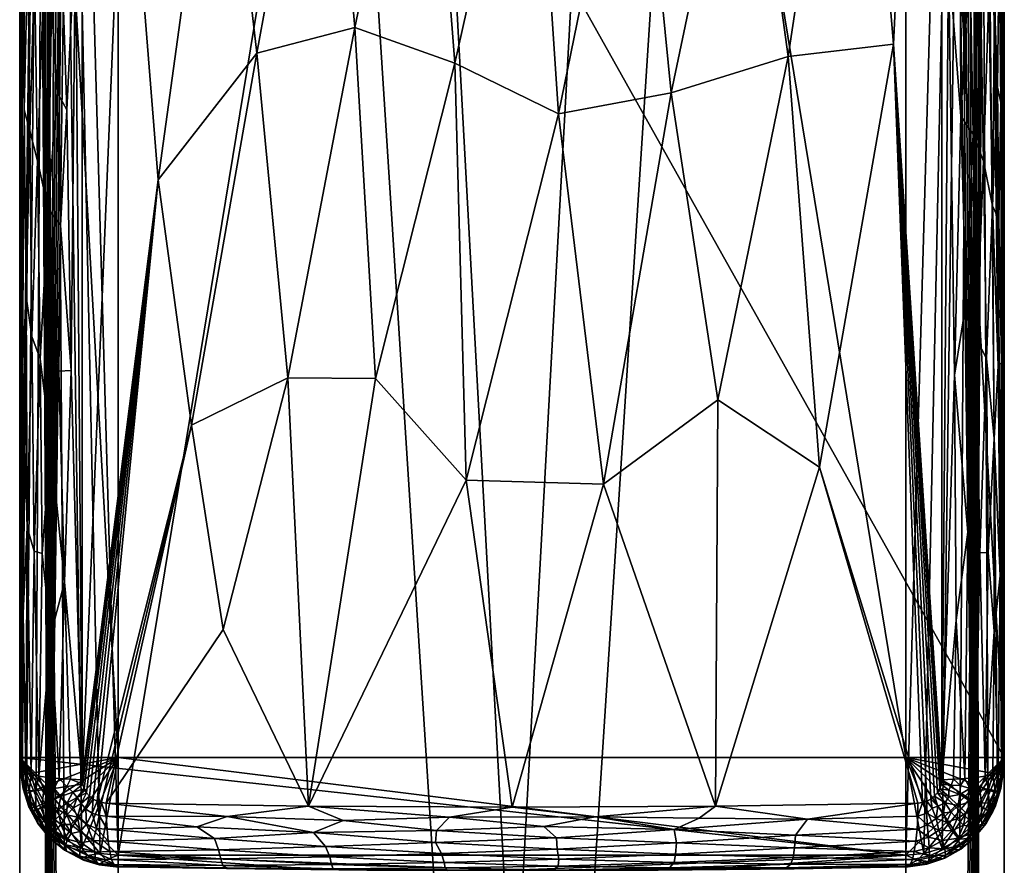
# Model space of a CAD drawing. Units: inches. Extents: x 0 to 47.2, y -28.5 to 0.
# Drawn here: x 0 to 0.7, y -9.1 to -8.5 of the extents above; entities that cross this region are included whole.
import ezdxf

# ---------------------------------------------------------------- set-up
doc = ezdxf.new("R2010")
doc.units = ezdxf.units.IN
doc.header["$MEASUREMENT"] = 0
doc.layers.add('AFUTL-3-LGPL', color=19, linetype='Continuous')
doc.layers.add('AFUTL-3-LGPT', color=4, linetype='Continuous')

msp = doc.modelspace()

# ---------------------------------------------------------------- meshes
at = {"layer": 'AFUTL-3-LGPL'}
mesh = msp.add_polyface(dxfattribs=at)
corners = [(0.65259, -7.94571, 29.18091), (0.64618, -7.79354, 29.20387), (0.6532, -8.13025, 29.15478), (0.65704, -8.00352, 29.17116), (0.65921, -8.06971, 29.16089), (0.66271, -8.01446, 29.16683), (0.66502, -8.06683, 29.15808), (0.66849, -7.99147, 29.16623), (0.65106, -8.44682, 29.11094), (0.65793, -7.91952, 29.18258), (0.66308, -7.95567, 29.17489), (0.663, -7.89482, 29.18348), (0.66806, -7.91296, 29.17758), (0.66114, -8.21344, 29.13973), (0.66841, -8.23693, 29.13179), (0.66658, -8.14564, 29.14595), (0.66072, -8.12759, 29.15201), (0.67068, -8.07056, 29.15334), (0.69006, -9.00799, 28.9203), (0, -7.77798, 29.09317), (0.69006, -7.77798, 29.09317), (0.61238, -8.50848, 29.10903), (0.58645, -8.19896, 29.1564), (0.64583, -7.79035, 29.20438), (0.64484, -7.78733, 29.20498), (0.64326, -7.78458, 29.20564), (0.64116, -7.78222, 29.20634), (0.63862, -7.78033, 29.20705), (0.63576, -7.77897, 29.20773), (0.63269, -7.77817, 29.20836), (0.6295, -7.77795, 29.20893), (0.54207, -7.90255, 29.20374), (0.55715, -8.05456, 29.18057), (0.5083, -8.29639, 29.15193), (0.48774, -7.78069, 29.22624), (0.41109, -8.01011, 29.19864), (0.48633, -8.06359, 29.18659), (0.34503, -7.7816, 29.23202), (0.33452, -8.04791, 29.19456), (0.35915, -8.2802, 29.16189), (0.43173, -8.29196, 29.15812)]
mesh.append_faces([[corners[k] for k in face] for face in [(0, 1, 2), (0, 2, 3), (3, 2, 4), (3, 4, 5), (5, 4, 6), (5, 6, 7), (2, 1, 8), (0, 3, 9), (9, 3, 10), (9, 10, 11), (11, 10, 12), (13, 14, 15), (2, 13, 16), (2, 16, 4), (4, 16, 6), (16, 13, 15), (6, 16, 15), (6, 15, 17), (10, 3, 5), (12, 10, 7), (7, 10, 5), (18, 19, 20), (21, 1, 22), (22, 1, 23), (22, 23, 24), (24, 25, 22), (22, 25, 26), (22, 26, 27), (27, 28, 22), (22, 28, 29), (22, 29, 30), (30, 31, 32), (30, 32, 22), (22, 32, 33), (34, 35, 36), (34, 36, 31), (31, 36, 32), (37, 38, 35), (35, 38, 39), (35, 39, 40), (33, 32, 36), (35, 40, 36)]])
mesh = msp.add_polyface(dxfattribs=at)
corners = [(0, -9.00799, 28.9203), (0.00108, -9.01658, 28.98141), (0, -7.77798, 29.09317), (0.00205, -8.73496, 29.0302), (0.00141, -8.4407, 29.06739), (0.00324, -8.55433, 29.06044), (0.00517, -8.84695, 29.02473), (0.00464, -8.68518, 29.04616), (0.00706, -8.56905, 29.0678), (0.0058, -8.44257, 29.08301), (0.01038, -8.45774, 29.08895), (0.00857, -8.71314, 29.05025), (0.01021, -8.86355, 29.03167), (0.01444, -8.72884, 29.056), (0.01248, -8.59009, 29.07317), (0.02003, -8.62366, 29.07616), (0.01638, -8.47567, 29.09363), (0.02222, -8.48171, 29.09782), (0.01582, -8.86509, 29.03834), (0.02161, -8.78687, 29.05448), (0.02743, -8.73742, 29.06528), (0.02859, -8.63552, 29.08024), (0.03602, -8.73686, 29.06925), (0.03295, -8.5543, 29.09373), (0.03904, -8.42812, 29.11358), (0.04388, -9.02355, 29.031), (0.03136, -8.88528, 29.04651), (0.02627, -8.54194, 29.09207), (0.02927, -8.44243, 29.10773), (0.69006, -9.00799, 28.9203), (0.18783, -8.74208, 29.08986), (0.24944, -8.74267, 29.0943), (0.23496, -8.49676, 29.128), (0.1662, -8.51479, 29.11969), (0.09706, -8.60349, 29.09861), (0.12041, -8.77535, 29.07768), (0.0543, -9.03862, 29.0307), (0.07345, -8.30789, 29.13655), (0.31292, -8.81377, 29.08666), (0.30507, -8.52182, 29.12753)]
mesh.append_faces([[corners[k] for k in face] for face in [(0, 1, 2), (1, 3, 4), (4, 3, 5), (3, 6, 7), (3, 7, 5), (5, 7, 8), (5, 8, 9), (9, 8, 10), (11, 12, 13), (11, 13, 14), (14, 13, 15), (14, 15, 16), (16, 15, 17), (13, 18, 19), (13, 19, 15), (15, 19, 20), (15, 20, 21), (21, 20, 22), (21, 22, 23), (23, 22, 24), (25, 24, 22), (26, 22, 20), (26, 20, 19), (7, 6, 11), (8, 7, 11), (8, 11, 14), (15, 21, 27), (27, 21, 23), (27, 23, 28), (17, 15, 27), (17, 27, 28), (10, 8, 14), (10, 14, 16), (0, 2, 29), (30, 31, 32), (30, 32, 33), (33, 34, 35), (33, 35, 30), (36, 35, 34), (25, 34, 37), (31, 38, 39), (31, 39, 32)]])
mesh = msp.add_polyface(dxfattribs=at)
corners = [(0, -7.77798, 29.09317), (0.00108, -9.01658, 28.98141), (0.00108, -7.78657, 29.15428), (0.01007, -8.15454, 29.1311), (0.012, -8.24875, 29.12053), (0.01532, -8.16304, 29.13648), (0.01317, -8.07776, 29.14603), (0.01876, -8.08196, 29.1512), (0.01668, -8.00502, 29.16008), (0.00161, -7.93987, 29.13937), (0.00171, -8.12453, 29.11407), (0.00251, -7.99855, 29.13582), (0.00312, -8.0652, 29.12877), (0.00436, -8.01072, 29.1402), (0.00537, -8.06363, 29.13528), (0.00721, -7.98914, 29.1496), (0.00861, -8.06881, 29.14086), (0.01144, -8.00017, 29.15474), (0.00141, -8.4407, 29.06739), (0.00275, -7.91474, 29.14855), (0.00451, -7.95201, 29.14885), (0.00448, -7.89114, 29.15732), (0.00696, -7.91052, 29.16017), (0.00376, -8.20934, 29.11059), (0.00717, -8.23457, 29.11502), (0.00615, -8.14282, 29.12588), (0.00361, -8.1234, 29.12221), (0.01522, -7.93701, 29.16813), (0.01033, -7.92849, 29.16326), (0.01339, -7.87031, 29.17544), (0.01866, -7.87332, 29.18044), (0.0095, -7.8514, 29.17285), (0.00176, -7.85346, 29.15247)]
mesh.append_faces([[corners[k] for k in face] for face in [(0, 1, 2), (3, 4, 5), (3, 5, 6), (6, 5, 7), (6, 7, 8), (9, 2, 10), (9, 10, 11), (11, 10, 12), (11, 12, 13), (13, 12, 14), (13, 14, 15), (15, 14, 16), (15, 16, 17), (17, 16, 6), (17, 6, 8), (10, 2, 18), (9, 11, 19), (19, 11, 20), (19, 20, 21), (21, 20, 22), (23, 24, 25), (25, 24, 3), (25, 3, 16), (16, 3, 6), (10, 23, 26), (10, 26, 12), (12, 26, 14), (26, 23, 25), (14, 26, 25), (14, 25, 16), (17, 8, 27), (15, 17, 28), (28, 17, 27), (28, 27, 29), (29, 27, 30), (20, 11, 13), (22, 20, 15), (15, 20, 13), (31, 22, 28), (28, 22, 15), (32, 9, 19), (29, 31, 28)]])
mesh = msp.add_polyface(dxfattribs=at)
corners = [(0.69006, -7.77798, 29.09317), (0.68898, -7.78657, 29.15428), (0.69006, -9.00799, 28.9203), (0.67269, -8.15572, 29.13956), (0.67501, -8.24925, 29.12407), (0.6783, -8.16246, 29.13234), (0.67626, -8.07786, 29.14676), (0.68103, -8.08037, 29.13993), (0.67945, -8.00403, 29.15304), (0.68311, -8.00794, 29.14646), (0.68298, -7.93409, 29.15707), (0.68588, -7.97352, 29.14493), (0.68639, -7.9024, 29.15345), (0.68817, -7.93879, 29.14124), (0.68072, -8.25544, 29.11581), (0.68277, -8.15951, 29.1258), (0.68485, -8.06477, 29.13475), (0.68776, -8.25758, 29.09849), (0.68847, -8.09231, 29.11777), (0.68715, -8.16849, 29.11348), (0.68698, -8.09282, 29.12475), (0.68549, -8.14488, 29.12189), (0.66849, -7.99147, 29.16623), (0.66502, -8.06683, 29.15808), (0.67068, -8.07056, 29.15334), (0.67438, -8.00086, 29.15965), (0.68728, -8.02482, 29.13319), (0.68866, -8.42199, 29.06998), (0.68505, -8.24773, 29.10855), (0.66658, -8.14564, 29.14595), (0.66841, -8.23693, 29.13179), (0.67821, -7.93646, 29.16423), (0.68096, -7.87176, 29.16936), (0.67303, -7.92958, 29.17101), (0.67648, -7.87035, 29.17567), (0.66806, -7.91296, 29.17758)]
mesh.append_faces([[corners[k] for k in face] for face in [(0, 1, 2), (3, 4, 5), (3, 5, 6), (6, 5, 7), (6, 7, 8), (8, 7, 9), (8, 9, 10), (10, 9, 11), (10, 11, 12), (12, 11, 13), (5, 14, 15), (5, 15, 7), (7, 15, 16), (7, 16, 9), (9, 16, 11), (17, 18, 19), (19, 18, 20), (19, 20, 21), (21, 20, 16), (21, 16, 15), (22, 23, 24), (22, 24, 25), (25, 24, 6), (25, 6, 8), (18, 13, 26), (26, 13, 11), (26, 11, 16), (27, 1, 18), (18, 1, 13), (28, 19, 21), (29, 30, 3), (29, 3, 24), (24, 3, 6), (15, 28, 21), (26, 16, 20), (18, 26, 20), (25, 8, 31), (31, 8, 10), (31, 10, 32), (22, 25, 33), (33, 25, 31), (33, 31, 34), (33, 35, 22)]])
mesh = msp.add_polyface(dxfattribs=at)
corners = [(0.00141, -8.4407, 29.06739), (0.00324, -8.55433, 29.06044), (0.00308, -8.41412, 29.0796), (0.0058, -8.44257, 29.08301), (0.00484, -8.31992, 29.09799), (0.00872, -8.34036, 29.10288), (0.00717, -8.23457, 29.11502), (0.012, -8.24875, 29.12053), (0.01007, -8.15454, 29.1311), (0.01038, -8.45774, 29.08895), (0.01439, -8.35384, 29.10864), (0.01833, -8.2569, 29.12624), (0.01532, -8.16304, 29.13648), (0.01638, -8.47567, 29.09363), (0.02222, -8.48171, 29.09782), (0.02187, -8.36348, 29.11417), (0.02927, -8.44243, 29.10773), (0.03016, -8.34715, 29.12157), (0.03904, -8.42812, 29.11358), (0.03389, -8.26273, 29.13509), (0.03764, -8.09818, 29.15954), (0.03295, -8.5543, 29.09373), (0.04388, -7.79354, 29.20387), (0.04388, -9.02355, 29.031), (0.00108, -7.78657, 29.15428), (0.00108, -9.01658, 28.98141), (0.00171, -8.12453, 29.11407), (0.00244, -8.29615, 29.09372), (0.02583, -8.25112, 29.13267), (0.03156, -8.17316, 29.14669), (0.00376, -8.20934, 29.11059), (0.02144, -8.16181, 29.14219), (0.1662, -8.51479, 29.11969), (0.23496, -8.49676, 29.128), (0.21373, -8.25633, 29.1603), (0.14028, -8.28964, 29.14843), (0.12201, -8.00554, 29.18608), (0.07345, -8.30789, 29.13655), (0.09706, -8.60349, 29.09861), (0.30507, -8.52182, 29.12753), (0.28466, -8.25865, 29.16392)]
mesh.append_faces([[corners[k] for k in face] for face in [(0, 1, 2), (2, 1, 3), (2, 3, 4), (4, 3, 5), (4, 5, 6), (6, 5, 7), (6, 7, 8), (3, 9, 5), (5, 9, 10), (5, 10, 7), (7, 10, 11), (7, 11, 12), (13, 14, 15), (15, 14, 16), (15, 16, 17), (17, 16, 18), (17, 18, 19), (19, 18, 20), (21, 18, 16), (22, 18, 23), (0, 24, 25), (26, 0, 27), (27, 0, 2), (27, 2, 4), (10, 9, 13), (10, 13, 15), (17, 19, 28), (28, 19, 29), (11, 10, 15), (11, 15, 28), (28, 15, 17), (27, 4, 30), (30, 4, 6), (31, 11, 28), (27, 30, 26), (32, 33, 34), (32, 34, 35), (36, 37, 35), (35, 37, 38), (35, 38, 32), (23, 37, 22), (39, 40, 33), (33, 40, 34)]])
mesh = msp.add_polyface(dxfattribs=at)
corners = [(0.65909, -8.41866, 29.11191), (0.66591, -8.44556, 29.10426), (0.66385, -8.3234, 29.12274), (0.67085, -8.34207, 29.11504), (0.66841, -8.23693, 29.13179), (0.67501, -8.24925, 29.12407), (0.67269, -8.15572, 29.13956), (0.6731, -8.45881, 29.09657), (0.67745, -8.35355, 29.10658), (0.68072, -8.25544, 29.11581), (0.6783, -8.16246, 29.13234), (0.6792, -8.47477, 29.08723), (0.68322, -8.47921, 29.08), (0.68302, -8.36106, 29.09699), (0.68642, -8.43825, 29.07803), (0.68672, -8.34278, 29.09049), (0.68866, -8.42199, 29.06998), (0.68776, -8.25758, 29.09849), (0.68847, -8.09231, 29.11777), (0.68753, -8.54934, 29.05848), (0.68898, -7.78657, 29.15428), (0.68898, -9.01658, 28.98141), (0.65106, -8.44682, 29.11094), (0.64618, -7.79354, 29.20387), (0.64618, -9.02355, 29.031), (0.6532, -8.13025, 29.15478), (0.65678, -8.30117, 29.12944), (0.68505, -8.24773, 29.10855), (0.68715, -8.16849, 29.11348), (0.66114, -8.21344, 29.13973), (0.68277, -8.15951, 29.1258), (0.61238, -8.50848, 29.10903), (0.58645, -8.19896, 29.1564), (0.5083, -8.29639, 29.15193), (0.53868, -8.51703, 29.11776), (0.45657, -8.54253, 29.12147), (0.43173, -8.29196, 29.15812), (0.35915, -8.2802, 29.16189), (0.37764, -8.55717, 29.12272), (0.48633, -8.06359, 29.18659), (0.30507, -8.52182, 29.12753), (0.28466, -8.25865, 29.16392)]
mesh.append_faces([[corners[k] for k in face] for face in [(0, 1, 2), (2, 1, 3), (2, 3, 4), (4, 3, 5), (4, 5, 6), (1, 7, 3), (3, 7, 8), (3, 8, 5), (5, 8, 9), (5, 9, 10), (11, 12, 13), (13, 12, 14), (13, 14, 15), (15, 14, 16), (15, 16, 17), (17, 16, 18), (19, 16, 14), (20, 16, 21), (22, 23, 24), (25, 22, 26), (26, 22, 0), (26, 0, 2), (8, 7, 11), (8, 11, 13), (15, 17, 27), (27, 17, 28), (9, 8, 13), (9, 13, 27), (27, 13, 15), (26, 2, 29), (29, 2, 4), (30, 9, 27), (26, 29, 25), (31, 24, 23), (32, 33, 34), (34, 33, 35), (36, 37, 38), (36, 38, 35), (34, 31, 32), (39, 36, 33), (36, 35, 33), (38, 37, 40), (40, 37, 41)]])
mesh = msp.add_polyface(dxfattribs=at)
corners = [(0.69006, -9.00799, 28.9203), (0.68898, -7.78657, 29.15428), (0.68898, -9.01658, 28.98141), (0.64618, -9.02355, 29.031), (0.65504, -8.74033, 29.0684), (0.65106, -8.44682, 29.11094), (0.6596, -8.55876, 29.09198), (0.65909, -8.41866, 29.11191), (0.66591, -8.44556, 29.10426), (0.66459, -8.85026, 29.04824), (0.6634, -8.68876, 29.07166), (0.66823, -8.57145, 29.08492), (0.6731, -8.45881, 29.09657), (0.67063, -8.7149, 29.06282), (0.67288, -8.86468, 29.03974), (0.6775, -8.72853, 29.05382), (0.67553, -8.59042, 29.07555), (0.68189, -8.62172, 29.06241), (0.6792, -8.47477, 29.08723), (0.68322, -8.47921, 29.08), (0.67874, -8.86436, 29.03312), (0.68287, -8.78452, 29.03776), (0.68573, -8.73366, 29.03851), (0.68618, -8.6315, 29.05161), (0.6882, -8.7313, 29.02966), (0.68753, -8.54934, 29.05848), (0.68866, -8.42199, 29.06998), (0.68709, -8.88066, 29.01362), (0.68525, -8.53845, 29.0672), (0.68642, -8.43825, 29.07803), (0.53868, -8.51703, 29.11776), (0.45657, -8.54253, 29.12147), (0.48919, -8.75744, 29.08884), (0.40918, -8.81659, 29.08537), (0.37764, -8.55717, 29.12272), (0.56052, -8.8046, 29.07474), (0.63268, -9.03956, 29.03109), (0.61238, -8.50848, 29.10903), (0.31292, -8.81377, 29.08666), (0.30507, -8.52182, 29.12753)]
mesh.append_faces([[corners[k] for k in face] for face in [(0, 1, 2), (3, 4, 5), (5, 4, 6), (5, 6, 7), (7, 6, 8), (4, 9, 10), (4, 10, 6), (6, 10, 11), (6, 11, 8), (8, 11, 12), (13, 14, 15), (13, 15, 16), (16, 15, 17), (16, 17, 18), (18, 17, 19), (15, 20, 21), (15, 21, 17), (17, 21, 22), (17, 22, 23), (23, 22, 24), (23, 24, 25), (25, 24, 26), (2, 26, 24), (27, 24, 22), (27, 22, 21), (10, 9, 13), (11, 10, 13), (11, 13, 16), (17, 23, 28), (28, 23, 25), (28, 25, 29), (19, 17, 28), (19, 28, 29), (12, 11, 16), (12, 16, 18), (30, 31, 32), (32, 31, 33), (31, 34, 33), (35, 36, 37), (35, 37, 30), (32, 35, 30), (38, 33, 34), (39, 38, 34)]])
mesh = msp.add_polyface(dxfattribs=at)
corners = [(0.63862, -9.03712, 29.03041), (0.64345, -9.04211, 29.02837), (0.64116, -9.03511, 29.03026), (0.6485, -9.03979, 29.02752), (0.64326, -9.03265, 29.03024), (0.65124, -9.03535, 29.02772), (0.64484, -9.02983, 29.03035), (0.65126, -9.03077, 29.02866), (0.64583, -9.02676, 29.03061), (0.65293, -9.02734, 29.02874), (0.64618, -9.02355, 29.031), (0.65435, -9.02325, 29.02889), (0.65945, -9.02755, 29.02606), (0.66241, -9.02275, 29.0253), (0.66598, -9.02982, 29.02173), (0.65762, -9.04154, 29.02315), (0.66661, -9.03877, 29.01835), (0.65894, -9.03388, 29.02488), (0.65641, -8.91189, 29.04376), (0.65504, -8.74033, 29.0684), (0.66459, -8.85026, 29.04824), (0.66995, -9.02204, 29.02023), (0.62105, -9.07633, 28.91069), (0, -9.00799, 28.9203), (0.69006, -9.00799, 28.9203), (0.61238, -8.50848, 29.10903), (0.48919, -8.75744, 29.08884), (0.40918, -8.81659, 29.08537), (0.48774, -9.04207, 29.04896), (0.34503, -9.04279, 29.05478), (0.31292, -8.81377, 29.08666), (0.20231, -9.04207, 29.04896), (0.56052, -8.8046, 29.07474), (0.6295, -9.03992, 29.03157), (0.63268, -9.03956, 29.03109), (0.63576, -9.03861, 29.0307)]
mesh.append_faces([[corners[k] for k in face] for face in [(0, 1, 2), (2, 1, 3), (2, 3, 4), (4, 3, 5), (4, 5, 6), (6, 5, 7), (6, 7, 8), (8, 7, 9), (8, 9, 10), (10, 9, 11), (11, 9, 12), (11, 12, 13), (13, 12, 14), (15, 16, 17), (15, 17, 5), (5, 17, 7), (15, 5, 3), (9, 7, 17), (12, 9, 17), (14, 12, 17), (14, 17, 16), (11, 18, 10), (10, 18, 19), (11, 13, 18), (18, 13, 20), (18, 20, 19), (13, 21, 20), (22, 23, 24), (8, 10, 25), (26, 27, 28), (28, 27, 29), (29, 27, 30), (29, 30, 31), (26, 28, 32), (32, 28, 33), (32, 33, 34), (25, 34, 35), (25, 35, 0), (0, 2, 25), (25, 2, 4), (25, 4, 6), (6, 8, 25)]])
mesh = msp.add_polyface(dxfattribs=at)
corners = [(0.02173, -8.9219, 29.03559), (0.01348, -9.02114, 29.01382), (0.02011, -9.02204, 29.02023), (0.02765, -9.02275, 29.0253), (0.03136, -8.88528, 29.04651), (0.0357, -9.02325, 29.02889), (0.04388, -9.02355, 29.031), (0.03602, -8.73686, 29.06925), (0.02161, -8.78687, 29.05448), (0.01582, -8.86509, 29.03834), (0.04422, -9.02676, 29.03061), (0.0331, -9.02839, 29.02703), (0.03718, -9.03228, 29.02783), (0.02882, -9.03537, 29.02322), (0.0333, -9.03976, 29.02422), (0.02423, -9.02966, 29.02187), (0.02158, -9.03837, 29.01696), (0.02699, -9.04449, 29.01845), (0.01692, -9.03064, 29.01541), (0.01566, -9.0408, 29.00942), (0.04634, -9.04424, 29.0277), (0.05144, -9.03712, 29.03041), (0.0489, -9.03511, 29.03026), (0.04308, -9.04018, 29.02789), (0.0468, -9.03265, 29.03024), (0.04024, -9.03603, 29.02803), (0.04522, -9.02983, 29.03035), (0.20231, -9.04207, 29.04896), (0.31292, -8.81377, 29.08666), (0.24944, -8.74267, 29.0943), (0.18783, -8.74208, 29.08986), (0.12041, -8.77535, 29.07768), (0.14267, -8.9183, 29.06036), (0.06056, -9.03992, 29.03157), (0.05737, -9.03956, 29.03109), (0.0543, -9.03862, 29.0307), (0.09706, -8.60349, 29.09861)]
mesh.append_faces([[corners[k] for k in face] for face in [(0, 1, 2), (0, 2, 3), (0, 3, 4), (4, 3, 5), (4, 5, 6), (6, 7, 4), (8, 9, 0), (0, 4, 8), (6, 5, 10), (10, 5, 11), (10, 11, 12), (12, 11, 13), (12, 13, 14), (5, 3, 11), (11, 3, 15), (11, 15, 13), (13, 15, 16), (13, 16, 17), (3, 2, 15), (15, 2, 18), (15, 18, 16), (16, 18, 19), (20, 21, 22), (23, 22, 24), (23, 24, 25), (25, 24, 26), (25, 26, 12), (12, 26, 10), (12, 14, 25), (27, 28, 29), (27, 29, 30), (30, 31, 32), (30, 32, 27), (27, 32, 33), (33, 32, 31), (33, 31, 34), (34, 31, 35), (35, 36, 21), (21, 36, 22), (22, 36, 24), (24, 36, 26), (26, 36, 10), (10, 36, 6)]])
mesh = msp.add_polyface(dxfattribs=at)
corners = [(0.00353, -9.03213, 28.94819), (0.00633, -9.04254, 28.97799), (0.00242, -9.02986, 28.97961), (0.00104, -9.02052, 28.95005), (0.00108, -9.01658, 28.98141), (0, -9.00799, 28.9203), (0.00115, -9.02043, 28.91855), (0.00485, -9.03315, 28.91676), (0.00879, -9.04457, 28.9464), (0.00191, -9.01775, 28.98974), (0.00235, -8.9068, 29.00751), (0.00205, -8.73496, 29.0302), (0.00424, -9.01894, 28.99818), (0.00517, -8.84695, 29.02473), (0.00812, -9.02009, 29.00634), (0.01021, -8.86355, 29.03167), (0.00857, -8.71314, 29.05025), (0.01348, -9.02114, 29.01382), (0.01582, -8.86509, 29.03834), (0.01444, -8.72884, 29.056), (0.02173, -8.9219, 29.03559), (0.02011, -9.02204, 29.02023), (0.01692, -9.03064, 29.01541), (0.01105, -9.0312, 29.00793), (0.01566, -9.0408, 29.00942), (0.01122, -9.04246, 29.00109), (0.00674, -9.03128, 28.99986), (0.00835, -9.04326, 28.99265), (0.00401, -9.03088, 28.99184), (0.00681, -9.04317, 28.98478), (0.00266, -9.03008, 28.98465), (0.02021, -9.05631, 28.91351), (0.01125, -9.04539, 28.91504)]
mesh.append_faces([[corners[k] for k in face] for face in [(0, 1, 2), (0, 2, 3), (3, 2, 4), (3, 4, 5), (5, 6, 3), (3, 6, 0), (6, 7, 0), (0, 7, 8), (9, 10, 4), (4, 10, 11), (9, 12, 10), (10, 12, 13), (10, 13, 11), (12, 14, 13), (13, 14, 15), (13, 15, 16), (14, 17, 15), (15, 17, 18), (15, 18, 19), (18, 17, 20), (21, 17, 22), (22, 17, 23), (22, 23, 24), (24, 23, 25), (17, 14, 23), (23, 14, 26), (23, 26, 25), (25, 26, 27), (14, 12, 26), (26, 12, 28), (26, 28, 27), (27, 28, 29), (12, 9, 28), (28, 9, 30), (28, 30, 29), (29, 30, 1), (9, 4, 30), (30, 4, 2), (30, 2, 1), (5, 31, 32), (5, 32, 7), (7, 6, 5)]])
mesh = msp.add_polyface(dxfattribs=at)
corners = [(0.68891, -9.02043, 28.91855), (0.69006, -9.00799, 28.9203), (0.68809, -9.0261, 28.94917), (0.68898, -9.01658, 28.98141), (0.68765, -9.02978, 28.97962), (0.68375, -9.04249, 28.97799), (0.68249, -9.04222, 28.94673), (0.68521, -9.03315, 28.91676), (0.66241, -9.02275, 29.0253), (0.66598, -9.02982, 29.02173), (0.66995, -9.02204, 29.02023), (0.67282, -9.03077, 29.01569), (0.67657, -9.02114, 29.01382), (0.67899, -9.03039, 29.00827), (0.68194, -9.02009, 29.00634), (0.68361, -9.0311, 28.99925), (0.68582, -9.01894, 28.99818), (0.68619, -9.03264, 28.98915), (0.68814, -9.01775, 28.98974), (0.66661, -9.03877, 29.01835), (0.67411, -9.03989, 29.01033), (0.67921, -9.03967, 29.00272), (0.6808, -9.04447, 28.99383), (0.66459, -8.85026, 29.04824), (0.67288, -8.86468, 29.03974), (0.67063, -8.7149, 29.06282), (0.67874, -8.86436, 29.03312), (0.6775, -8.72853, 29.05382), (0.68294, -8.91952, 29.01866), (0.68709, -8.88066, 29.01362), (0.6882, -8.7313, 29.02966), (0.68287, -8.78452, 29.03776), (0.66985, -9.05631, 28.91351), (0.67881, -9.04539, 28.91504)]
mesh.append_faces([[corners[k] for k in face] for face in [(0, 1, 2), (2, 1, 3), (2, 3, 4), (4, 5, 2), (2, 5, 6), (2, 6, 7), (7, 0, 2), (8, 9, 10), (10, 9, 11), (10, 11, 12), (12, 11, 13), (12, 13, 14), (14, 13, 15), (14, 15, 16), (16, 15, 17), (16, 17, 18), (18, 17, 4), (18, 4, 3), (17, 5, 4), (11, 9, 19), (11, 19, 20), (13, 11, 20), (13, 20, 21), (15, 13, 21), (15, 21, 22), (17, 15, 22), (23, 10, 24), (23, 24, 25), (10, 12, 24), (24, 12, 26), (24, 26, 27), (26, 12, 28), (28, 12, 14), (28, 14, 16), (28, 16, 29), (29, 16, 18), (29, 18, 3), (3, 30, 29), (31, 26, 28), (28, 29, 31), (32, 1, 33), (33, 1, 7), (7, 1, 0)]])
mesh = msp.add_polyface(dxfattribs=at)
corners = [(0.03139, -9.06899, 28.94333), (0.03146, -9.07279, 28.97478), (0.02114, -9.06441, 28.97553), (0.01745, -9.05693, 28.94476), (0.01268, -9.05423, 28.97661), (0.00879, -9.04457, 28.9464), (0.00633, -9.04254, 28.97799), (0.00353, -9.03213, 28.94819), (0.00485, -9.03315, 28.91676), (0.01125, -9.04539, 28.91504), (0.02021, -9.05631, 28.91351), (0.03125, -9.06519, 28.91226), (0.0333, -9.03976, 29.02422), (0.02882, -9.03537, 29.02322), (0.02699, -9.04449, 29.01845), (0.03308, -9.04825, 29.02056), (0.02875, -9.05483, 29.01325), (0.02158, -9.03837, 29.01696), (0.02159, -9.04875, 29.01105), (0.02492, -9.05959, 29.00438), (0.03351, -9.06529, 29.00683), (0.0321, -9.06981, 28.99747), (0.01566, -9.0408, 29.00942), (0.01742, -9.0521, 29.00237), (0.023, -9.0635, 28.99445), (0.03275, -9.07354, 28.98578), (0.01122, -9.04246, 29.00109), (0.0148, -9.05432, 28.99326), (0.02201, -9.06519, 28.98455), (0.00835, -9.04326, 28.99265), (0.01333, -9.05497, 28.9845), (0.00681, -9.04317, 28.98478), (0, -9.00799, 28.9203), (0.04361, -9.07153, 28.91137)]
mesh.append_faces([[corners[k] for k in face] for face in [(0, 1, 2), (0, 2, 3), (3, 2, 4), (3, 4, 5), (5, 4, 6), (5, 6, 7), (8, 9, 5), (5, 9, 3), (9, 10, 3), (3, 10, 0), (10, 11, 0), (12, 13, 14), (12, 14, 15), (15, 14, 16), (14, 17, 18), (14, 18, 16), (16, 18, 19), (16, 19, 20), (20, 19, 21), (17, 22, 18), (18, 22, 23), (18, 23, 19), (19, 23, 24), (19, 24, 21), (21, 24, 25), (22, 26, 23), (23, 26, 27), (23, 27, 24), (24, 27, 28), (24, 28, 25), (25, 28, 1), (26, 29, 27), (27, 29, 30), (27, 30, 28), (28, 30, 2), (28, 2, 1), (29, 31, 30), (30, 31, 4), (30, 4, 2), (31, 6, 4), (32, 33, 11), (11, 10, 32)]])
mesh = msp.add_polyface(dxfattribs=at)
corners = [(0.04743, -9.07675, 28.94276), (0.05583, -9.08284, 28.97436), (0.04314, -9.07899, 28.97439), (0.03139, -9.06899, 28.94333), (0.03146, -9.07279, 28.97478), (0.03125, -9.06519, 28.91226), (0.04361, -9.07153, 28.91137), (0.05645, -9.07519, 28.91085), (0.03308, -9.04825, 29.02056), (0.02875, -9.05483, 29.01325), (0.03585, -9.05494, 29.01827), (0.03613, -9.06121, 29.01349), (0.04238, -9.05976, 29.01843), (0.04312, -9.0678, 29.01131), (0.0515, -9.06605, 29.0172), (0.05256, -9.07425, 29.008), (0.0556, -9.08317, 28.98024), (0.04463, -9.07979, 28.98402), (0.03275, -9.07354, 28.98578), (0.04225, -9.07719, 28.993), (0.0321, -9.06981, 28.99747), (0.04219, -9.0733, 29.0026), (0.03351, -9.06529, 29.00683), (0.04687, -9.05466, 29.02359), (0.05075, -9.04699, 29.02803), (0.04634, -9.04424, 29.0277), (0.05144, -9.03712, 29.03041), (0.0489, -9.03511, 29.03026), (0.04308, -9.04018, 29.02789), (0.04024, -9.03603, 29.02803), (0.0333, -9.03976, 29.02422), (0.03768, -9.04314, 29.02505), (0.04063, -9.04976, 29.0236), (0.0532, -9.07931, 28.99847), (0.05465, -9.08224, 28.98908), (0.06901, -9.07633, 28.91069), (0, -9.00799, 28.9203)]
mesh.append_faces([[corners[k] for k in face] for face in [(0, 1, 2), (0, 2, 3), (3, 2, 4), (3, 5, 6), (3, 6, 0), (0, 6, 7), (8, 9, 10), (10, 9, 11), (10, 11, 12), (12, 11, 13), (12, 13, 14), (14, 13, 15), (2, 16, 17), (2, 17, 18), (18, 17, 19), (18, 19, 20), (20, 19, 21), (20, 21, 22), (22, 21, 13), (22, 13, 11), (18, 4, 2), (23, 24, 25), (25, 24, 26), (25, 27, 28), (29, 30, 31), (29, 31, 28), (28, 31, 32), (28, 32, 25), (25, 32, 23), (32, 31, 8), (8, 31, 30), (10, 12, 32), (32, 12, 23), (12, 14, 23), (8, 10, 32), (22, 11, 9), (33, 15, 21), (21, 15, 13), (34, 33, 19), (19, 33, 21), (17, 34, 19), (35, 7, 36), (36, 7, 6)]])
mesh = msp.add_polyface(dxfattribs=at)
corners = [(0.20231, -9.04207, 29.04896), (0.06056, -9.03992, 29.03157), (0.14548, -9.04931, 29.04163), (0.14098, -9.07908, 29.01708), (0.06442, -9.07936, 29.00318), (0.14245, -9.08356, 29.00687), (0.06592, -9.08292, 28.99361), (0.14523, -9.0858, 28.99512), (0.06901, -9.08419, 28.9747), (0.20655, -9.08626, 28.99158), (0.24336, -9.08696, 29.00076), (0.21972, -9.08589, 29.00848), (0.30009, -9.08709, 29.00722), (0.2982, -9.08537, 29.01674), (0.37335, -9.08688, 29.00993), (0.34503, -9.08695, 28.99722), (0.36729, -9.05642, 29.05075), (0.30123, -9.04981, 29.05272), (0.29202, -9.05902, 29.04882), (0.22669, -9.05214, 29.04839), (0.20584, -9.06064, 29.04288), (0.12407, -9.05659, 29.03603), (0.34503, -9.04279, 29.05478), (0.13645, -9.06484, 29.03264), (0.29146, -9.06746, 29.0434), (0.21442, -9.07024, 29.03651), (0.29551, -9.07534, 29.03585), (0.21738, -9.07763, 29.02818), (0.29747, -9.08145, 29.02669), (0.2186, -9.08288, 29.01857), (0.37624, -9.06421, 29.04634), (0.3767, -9.0722, 29.03978), (0.37774, -9.0791, 29.03117), (0.37749, -9.08411, 29.02111), (0.13934, -9.07268, 29.02582), (0.06901, -9.07633, 28.91069), (0, -9.00799, 28.9203), (0.62105, -9.07633, 28.91069)]
mesh.append_faces([[corners[k] for k in face] for face in [(0, 1, 2), (3, 4, 5), (5, 6, 7), (8, 9, 7), (7, 9, 10), (7, 10, 11), (11, 10, 12), (11, 12, 13), (13, 12, 14), (9, 15, 10), (10, 15, 12), (15, 14, 12), (16, 17, 18), (18, 17, 19), (18, 19, 20), (20, 19, 2), (20, 2, 21), (17, 22, 0), (17, 0, 19), (19, 0, 2), (20, 21, 23), (18, 20, 24), (24, 20, 25), (24, 25, 26), (26, 25, 27), (26, 27, 28), (28, 27, 29), (28, 29, 13), (13, 29, 11), (30, 18, 24), (31, 24, 26), (32, 26, 28), (33, 28, 13), (20, 23, 25), (25, 23, 34), (25, 34, 27), (27, 34, 3), (27, 3, 29), (29, 3, 5), (29, 5, 11), (11, 5, 7), (35, 15, 9), (35, 36, 37)]])
mesh = msp.add_polyface(dxfattribs=at)
corners = [(0.65881, -9.06519, 28.91226), (0.66441, -9.0648, 28.9438), (0.65293, -9.07236, 28.94303), (0.64645, -9.07153, 28.91137), (0.64076, -9.07734, 28.94273), (0.63429, -9.08282, 28.97436), (0.64698, -9.07897, 28.97439), (0.65866, -9.07274, 28.97479), (0.63862, -9.03712, 29.03041), (0.63946, -9.04359, 29.02897), (0.64345, -9.04211, 29.02837), (0.6358, -9.08278, 28.98368), (0.64834, -9.07857, 28.984), (0.63694, -9.08089, 28.9935), (0.64878, -9.07637, 28.99425), (0.63757, -9.07698, 29.00325), (0.64839, -9.07204, 29.00434), (0.63749, -9.07116, 29.01219), (0.64664, -9.06623, 29.01323), (0.63683, -9.06374, 29.01976), (0.64409, -9.059, 29.02061), (0.63609, -9.05523, 29.02545), (0.64236, -9.05061, 29.02581), (0.65951, -9.07215, 28.98511), (0.6588, -9.06969, 28.99631), (0.65768, -9.0645, 29.00672), (0.65319, -9.05938, 29.01559), (0.64964, -9.05322, 29.02174), (0.64754, -9.04668, 29.02565), (0.6485, -9.03979, 29.02752), (0.65762, -9.04154, 29.02315), (0.65273, -9.04638, 29.02364), (0.65693, -9.05098, 29.01909), (0.66146, -9.05538, 29.01267), (0.62105, -9.07633, 28.91069), (0.69006, -9.00799, 28.9203), (0.63361, -9.07519, 28.91085)]
mesh.append_faces([[corners[k] for k in face] for face in [(0, 1, 2), (0, 2, 3), (3, 2, 4), (5, 4, 6), (6, 4, 2), (6, 2, 7), (7, 2, 1), (8, 9, 10), (11, 6, 12), (11, 12, 13), (13, 12, 14), (13, 14, 15), (15, 14, 16), (15, 16, 17), (17, 16, 18), (17, 18, 19), (19, 18, 20), (21, 20, 22), (6, 7, 12), (12, 7, 23), (12, 23, 14), (14, 23, 24), (14, 24, 16), (16, 24, 25), (16, 25, 18), (18, 25, 26), (18, 26, 20), (20, 26, 27), (20, 27, 22), (22, 27, 28), (22, 28, 10), (10, 28, 29), (22, 10, 9), (30, 29, 31), (31, 29, 28), (31, 28, 27), (30, 31, 32), (32, 31, 27), (32, 27, 26), (33, 32, 26), (25, 33, 26), (34, 35, 36), (36, 35, 3)]])
mesh = msp.add_polyface(dxfattribs=at)
corners = [(0.68521, -9.03315, 28.91676), (0.68249, -9.04222, 28.94673), (0.67881, -9.04539, 28.91504), (0.67443, -9.05477, 28.94504), (0.66985, -9.05631, 28.91351), (0.66441, -9.0648, 28.9438), (0.65881, -9.06519, 28.91226), (0.65866, -9.07274, 28.97479), (0.66895, -9.06437, 28.97554), (0.67745, -9.05413, 28.97662), (0.68375, -9.04249, 28.97799), (0.65951, -9.07215, 28.98511), (0.66803, -9.06454, 28.98827), (0.6588, -9.06969, 28.99631), (0.66707, -9.06134, 28.99881), (0.65768, -9.0645, 29.00672), (0.66656, -9.0565, 29.00623), (0.66146, -9.05538, 29.01267), (0.66884, -9.04785, 29.01131), (0.663, -9.04686, 29.01725), (0.66661, -9.03877, 29.01835), (0.65762, -9.04154, 29.02315), (0.67596, -9.05595, 28.98511), (0.68202, -9.04585, 28.9848), (0.68619, -9.03264, 28.98915), (0.65693, -9.05098, 29.01909), (0.67411, -9.03989, 29.01033), (0.67417, -9.04975, 29.00242), (0.67921, -9.03967, 29.00272), (0.6808, -9.04447, 28.99383), (0.67424, -9.05548, 28.99379), (0.64645, -9.07153, 28.91137), (0.69006, -9.00799, 28.9203)]
mesh.append_faces([[corners[k] for k in face] for face in [(0, 1, 2), (2, 1, 3), (2, 3, 4), (4, 3, 5), (4, 5, 6), (7, 5, 8), (8, 5, 3), (8, 3, 9), (9, 3, 1), (9, 1, 10), (7, 8, 11), (11, 8, 12), (11, 12, 13), (13, 12, 14), (13, 14, 15), (15, 14, 16), (15, 16, 17), (17, 16, 18), (17, 18, 19), (19, 18, 20), (19, 20, 21), (12, 8, 22), (22, 8, 9), (22, 9, 23), (23, 9, 10), (23, 10, 24), (17, 19, 25), (25, 19, 21), (26, 20, 18), (26, 18, 27), (27, 18, 16), (27, 16, 14), (28, 26, 27), (28, 27, 29), (29, 27, 30), (29, 30, 22), (22, 30, 12), (30, 27, 14), (12, 30, 14), (23, 24, 29), (22, 23, 29), (31, 32, 6), (6, 32, 4)]])
mesh = msp.add_polyface(dxfattribs=at)
corners = [(0.05645, -9.07519, 28.91085), (0.06901, -9.07633, 28.91069), (0.06035, -9.07972, 28.94285), (0.06901, -9.08419, 28.9747), (0.05583, -9.08284, 28.97436), (0.04743, -9.07675, 28.94276), (0.14548, -9.04931, 29.04163), (0.06056, -9.03992, 29.03157), (0.06072, -9.04905, 29.02945), (0.12407, -9.05659, 29.03603), (0.06119, -9.05812, 29.02547), (0.13645, -9.06484, 29.03264), (0.06198, -9.06657, 29.0196), (0.13934, -9.07268, 29.02582), (0.06308, -9.07381, 29.01203), (0.14098, -9.07908, 29.01708), (0.06442, -9.07936, 29.00318), (0.14245, -9.08356, 29.00687), (0.06592, -9.08292, 28.99361), (0.14523, -9.0858, 28.99512), (0.06748, -9.08447, 28.98394), (0.20655, -9.08626, 28.99158), (0.0515, -9.06605, 29.0172), (0.05256, -9.07425, 29.008), (0.0532, -9.07931, 28.99847), (0.05465, -9.08224, 28.98908), (0.0556, -9.08317, 28.98024), (0.04314, -9.07899, 28.97439), (0.05386, -9.05771, 29.02408), (0.04687, -9.05466, 29.02359), (0.05075, -9.04699, 29.02803), (0.05564, -9.04863, 29.02862), (0.0543, -9.03862, 29.0307), (0.05144, -9.03712, 29.03041), (0.05737, -9.03956, 29.03109), (0.04463, -9.07979, 28.98402)]
mesh.append_faces([[corners[k] for k in face] for face in [(0, 1, 2), (2, 1, 3), (2, 3, 4), (2, 4, 5), (5, 0, 2), (6, 7, 8), (6, 8, 9), (9, 8, 10), (9, 10, 11), (11, 10, 12), (11, 12, 13), (13, 12, 14), (13, 14, 15), (15, 14, 16), (17, 16, 18), (19, 18, 20), (19, 20, 3), (1, 21, 3), (22, 23, 14), (14, 23, 16), (16, 23, 24), (16, 24, 18), (18, 24, 25), (18, 25, 20), (20, 25, 26), (20, 26, 3), (3, 26, 4), (4, 26, 27), (14, 12, 22), (22, 12, 28), (22, 28, 29), (29, 28, 30), (12, 10, 28), (28, 10, 31), (28, 31, 30), (30, 31, 32), (30, 32, 33), (10, 8, 31), (31, 8, 34), (31, 34, 32), (8, 7, 34), (26, 25, 35)]])
mesh = msp.add_polyface(dxfattribs=at)
corners = [(0.64645, -9.07153, 28.91137), (0.64076, -9.07734, 28.94273), (0.63361, -9.07519, 28.91085), (0.6292, -9.07979, 28.94289), (0.62105, -9.07633, 28.91069), (0.62105, -9.08419, 28.9747), (0.63429, -9.08282, 28.97436), (0.6295, -9.03992, 29.03157), (0.62934, -9.04905, 29.02945), (0.63268, -9.03956, 29.03109), (0.63573, -9.04695, 29.02887), (0.63576, -9.03861, 29.0307), (0.63946, -9.04359, 29.02897), (0.63862, -9.03712, 29.03041), (0.63609, -9.05523, 29.02545), (0.62887, -9.05812, 29.02547), (0.63683, -9.06374, 29.01976), (0.62807, -9.06657, 29.0196), (0.63749, -9.07116, 29.01219), (0.62698, -9.07381, 29.01203), (0.63757, -9.07698, 29.00325), (0.62563, -9.07936, 29.00318), (0.63694, -9.08089, 28.9935), (0.62413, -9.08292, 28.99361), (0.6358, -9.08278, 28.98368), (0.62258, -9.08447, 28.98394), (0.64698, -9.07897, 28.97439), (0.64409, -9.059, 29.02061), (0.64236, -9.05061, 29.02581), (0.54216, -9.07806, 29.01978), (0.54038, -9.0828, 29.01028), (0.54278, -9.08593, 28.99176), (0.53717, -9.08538, 29.00082), (0.54307, -9.07122, 29.02841), (0.54379, -9.06237, 29.03561), (0.55219, -9.05127, 29.04006), (0.48351, -9.08626, 28.99158)]
mesh.append_faces([[corners[k] for k in face] for face in [(0, 1, 2), (2, 1, 3), (2, 3, 4), (4, 3, 5), (5, 3, 6), (6, 3, 1), (7, 8, 9), (9, 8, 10), (9, 10, 11), (11, 10, 12), (11, 12, 13), (10, 8, 14), (14, 8, 15), (14, 15, 16), (16, 15, 17), (16, 17, 18), (18, 17, 19), (18, 19, 20), (20, 19, 21), (20, 21, 22), (22, 21, 23), (22, 23, 24), (24, 23, 25), (24, 25, 6), (6, 25, 5), (6, 26, 24), (16, 27, 14), (14, 28, 10), (10, 28, 12), (29, 30, 21), (29, 21, 19), (31, 5, 25), (31, 25, 32), (32, 25, 23), (30, 23, 21), (29, 19, 33), (33, 19, 17), (33, 17, 34), (34, 17, 15), (34, 15, 35), (35, 15, 8), (35, 8, 7), (5, 36, 4)]])
mesh = msp.add_polyface(dxfattribs=at)
corners = [(0.2982, -9.08537, 29.01674), (0.37335, -9.08688, 29.00993), (0.37749, -9.08411, 29.02111), (0.45535, -9.08538, 29.01243), (0.45872, -9.08159, 29.02258), (0.54038, -9.0828, 29.01028), (0.54216, -9.07806, 29.01978), (0.48351, -9.08626, 28.99158), (0.44746, -9.08693, 29.00222), (0.34503, -9.08695, 28.99722), (0.54278, -9.08593, 28.99176), (0.62105, -9.08419, 28.9747), (0.53717, -9.08538, 29.00082), (0.62413, -9.08292, 28.99361), (0.6295, -9.03992, 29.03157), (0.48774, -9.04207, 29.04896), (0.55219, -9.05127, 29.04006), (0.4762, -9.05043, 29.04801), (0.45862, -9.05844, 29.04604), (0.4033, -9.04962, 29.05234), (0.36729, -9.05642, 29.05075), (0.30123, -9.04981, 29.05272), (0.34503, -9.04279, 29.05478), (0.54379, -9.06237, 29.03561), (0.29202, -9.05902, 29.04882), (0.37624, -9.06421, 29.04634), (0.29146, -9.06746, 29.0434), (0.3767, -9.0722, 29.03978), (0.29551, -9.07534, 29.03585), (0.37774, -9.0791, 29.03117), (0.29747, -9.08145, 29.02669), (0.46036, -9.0678, 29.03984), (0.54307, -9.07122, 29.02841), (0.45956, -9.07563, 29.03195), (0.62105, -9.07633, 28.91069), (0.06901, -9.07633, 28.91069)]
mesh.append_faces([[corners[k] for k in face] for face in [(0, 1, 2), (2, 1, 3), (2, 3, 4), (4, 3, 5), (4, 5, 6), (7, 8, 9), (9, 8, 1), (8, 7, 10), (10, 7, 11), (12, 13, 5), (14, 15, 16), (16, 15, 17), (16, 17, 18), (18, 17, 19), (18, 19, 20), (20, 19, 21), (17, 15, 19), (19, 15, 22), (19, 22, 21), (23, 16, 18), (20, 24, 25), (25, 26, 27), (27, 28, 29), (29, 30, 2), (20, 25, 18), (18, 25, 31), (18, 31, 23), (23, 31, 32), (31, 25, 27), (32, 31, 33), (33, 31, 27), (33, 27, 29), (4, 6, 33), (33, 6, 32), (4, 33, 29), (2, 4, 29), (12, 5, 3), (1, 8, 3), (3, 8, 12), (8, 10, 12), (34, 7, 9), (34, 9, 35)]])
at = {"layer": 'AFUTL-3-LGPT'}
mesh = msp.add_polyface(dxfattribs=at)
corners = [(0.62105, -4.20662, 0.3381), (0.06901, -14.25638, 0.3381), (0.62105, -14.25638, 0.3381), (0.62105, -14.25638, 1.58021), (0.62105, -5.63549, 1.58021), (0.06901, -9.00799, 28.9203), (0.04361, -9.07153, 28.91137), (0.05645, -9.07519, 28.91085), (0.06901, -9.07633, 28.91069), (0.62105, -9.07633, 28.91069), (0.62105, -9.00799, 28.9203), (0.63361, -9.07519, 28.91085), (0.06901, -14.25638, 1.64921), (0.62105, -14.25638, 1.64921), (0.62105, -5.71487, 1.64921), (0.69006, -14.25638, 1.58021), (0.69006, -14.25638, 0.3381), (0.69006, -5.63549, 1.58021), (0.62105, -14.25638, 0.2691), (0.06901, -14.25638, 0.2691), (0.06901, -4.12723, 0.2691), (0.66978, -8.46339, 0.28924), (0.68891, -14.25638, 0.32555), (0.68521, -14.25638, 0.3127), (0.67881, -14.25638, 0.30034), (0.66985, -14.25638, 0.28931), (0.65881, -14.25638, 0.28035), (0.64645, -14.25638, 0.27394), (0.63361, -14.25638, 0.27025), (0.66993, -9.22804, 1.62892), (0.66985, -14.25638, 1.629), (0.67881, -14.25638, 1.61797), (0.68521, -14.25638, 1.60561), (0.68891, -14.25638, 1.59276), (0.02013, -9.22804, 1.62892), (0, -5.63549, 1.58021), (0, -14.25638, 1.58021), (0.00115, -14.25638, 1.59276), (0.00485, -14.25638, 1.60561), (0.01125, -14.25638, 1.61797), (0.02021, -14.25638, 1.629), (0.03125, -14.25638, 1.63796), (0.04361, -14.25638, 1.64437), (0.05645, -14.25638, 1.64806), (0.06901, -5.71487, 1.64921), (0.02028, -8.46339, 0.28924), (0.05645, -14.25638, 0.27025), (0.04361, -14.25638, 0.27394), (0.03125, -14.25638, 0.28035), (0.02021, -14.25638, 0.28931), (0.01125, -14.25638, 0.30034), (0.00485, -14.25638, 0.3127), (0.00115, -14.25638, 0.32555), (0, -14.25638, 0.3381), (0.06901, -14.25638, 1.58021), (0.06901, -5.63549, 1.58021)]
mesh.append_faces([[corners[k] for k in face] for face in [(5, 6, 7), (7, 8, 5), (5, 8, 9), (10, 9, 11), (12, 13, 14), (15, 16, 17), (18, 19, 20), (21, 16, 22), (22, 23, 21), (21, 23, 24), (21, 24, 25), (25, 26, 21), (21, 26, 27), (21, 27, 28), (28, 18, 21), (29, 14, 13), (30, 31, 29), (29, 31, 32), (29, 32, 33), (33, 15, 29), (29, 15, 17), (34, 35, 36), (34, 36, 37), (37, 38, 34), (34, 38, 39), (34, 39, 40), (40, 41, 34), (34, 41, 42), (34, 42, 43), (43, 12, 34), (34, 12, 44), (45, 19, 46), (46, 47, 45), (45, 47, 48), (45, 48, 49), (49, 50, 45), (45, 50, 51), (45, 51, 52), (52, 53, 45), (53, 36, 35)]])
mesh.append_faces([[corners[k] for k in face] for face in [(0, 1, 2), (54, 1, 55)]], dxfattribs={"vtx0": -1, "vtx1": -1})
mesh.append_faces([[corners[k] for k in face] for face in [(2, 3, 4), (3, 54, 55)]], dxfattribs={"vtx0": -1, "vtx2": -1})
mesh = msp.add_polyface(dxfattribs=at)
corners = [(0.62105, -5.63549, 1.58021), (0.62105, -4.20662, 0.3381), (0.62105, -14.25638, 0.3381), (0.06901, -7.77798, 29.09317), (0, -7.77798, 29.09317), (0.06901, -9.00799, 28.9203), (0, -9.00799, 28.9203), (0.00115, -9.02043, 28.91855), (0.00485, -9.03315, 28.91676), (0.01125, -9.04539, 28.91504), (0.02021, -9.05631, 28.91351), (0.03125, -9.06519, 28.91226), (0.04361, -9.07153, 28.91137), (0.62105, -9.07633, 28.91069), (0.62105, -9.00799, 28.9203), (0.63361, -9.07519, 28.91085), (0.64645, -9.07153, 28.91137), (0.65881, -9.06519, 28.91226), (0.66985, -9.05631, 28.91351), (0.67881, -9.04539, 28.91504), (0.68521, -9.03315, 28.91676), (0.68891, -9.02043, 28.91855), (0.69006, -9.00799, 28.9203), (0.62105, -7.77798, 29.09317), (0.69006, -7.77798, 29.09317), (0.06901, -14.25638, 1.64921), (0.62105, -5.71487, 1.64921), (0.06901, -5.71487, 1.64921), (0.69006, -5.63549, 1.58021), (0.69006, -14.25638, 0.3381), (0.69006, -4.20662, 0.3381), (0.66978, -8.46339, 0.28924), (0.62105, -14.25638, 0.2691), (0.62105, -4.12723, 0.2691), (0.02028, -8.46339, 0.28924), (0.06901, -4.12723, 0.2691), (0.06901, -14.25638, 0.2691), (0, -14.25638, 0.3381), (0, -4.20662, 0.3381), (0, -5.63549, 1.58021), (0.02019, -7.37353, 13.59657), (0.06901, -9.07633, 28.91069), (0.05645, -9.07519, 28.91085), (0.66987, -7.37353, 13.59657), (0.06901, -5.63549, 1.58021), (0.06901, -14.25638, 0.3381), (0.06901, -4.20662, 0.3381), (0.62105, -14.25638, 1.58021)]
mesh.append_faces([[corners[k] for k in face] for face in [(3, 4, 5), (5, 4, 6), (5, 6, 7), (7, 8, 5), (5, 8, 9), (5, 9, 10), (10, 11, 5), (5, 11, 12), (5, 13, 14), (14, 15, 16), (16, 17, 14), (14, 17, 18), (14, 18, 19), (19, 20, 14), (14, 20, 21), (14, 21, 22), (14, 22, 23), (23, 22, 24), (25, 26, 27), (28, 29, 30), (31, 30, 29), (31, 32, 33), (34, 35, 36), (34, 37, 38), (39, 38, 37), (40, 41, 42), (42, 12, 40), (40, 12, 11), (40, 11, 10), (10, 9, 40), (40, 9, 8), (40, 8, 7), (7, 6, 40), (43, 22, 21), (21, 20, 43), (43, 20, 19), (43, 19, 18), (18, 17, 43), (43, 17, 16), (43, 16, 15), (15, 13, 43)]])
mesh.append_faces([[corners[k] for k in face] for face in [(47, 44, 0)]], dxfattribs={"vtx0": -1})
mesh.append_faces([[corners[k] for k in face] for face in [(0, 1, 2), (44, 45, 46)]], dxfattribs={"vtx0": -1, "vtx2": -1})
mesh = msp.add_polyface(dxfattribs=at)
corners = [(0.63361, -7.71078, 29.10261), (0.64645, -7.71444, 29.10209), (0.66982, -5.94046, 13.0258), (0.65881, -7.72078, 29.1012), (0.66985, -7.72966, 29.09996), (0.67881, -7.74058, 29.09842), (0.68521, -7.75282, 29.0967), (0.68891, -7.76554, 29.09491), (0.69006, -7.77798, 29.09317), (0.06901, -4.20662, 0.3381), (0.06901, -14.25638, 0.3381), (0.62105, -4.20662, 0.3381), (0.06901, -9.00799, 28.9203), (0.62105, -9.00799, 28.9203), (0.06901, -5.63549, 1.58021), (0.62105, -7.77798, 29.09317), (0.62105, -5.63549, 1.58021), (0.62105, -7.70964, 29.10277), (0.06901, -7.70964, 29.10277), (0.06901, -7.77798, 29.09317), (0.05645, -7.71078, 29.10261), (0.04361, -7.71444, 29.10209), (0.03125, -7.72078, 29.1012), (0.02021, -7.72966, 29.09996), (0.01125, -7.74058, 29.09842), (0.00485, -7.75282, 29.0967), (0.00115, -7.76554, 29.09491), (0, -7.77798, 29.09317), (0.69006, -9.00799, 28.9203), (0.69006, -5.63549, 1.58021), (0.62105, -14.25638, 0.2691), (0.06901, -4.12723, 0.2691), (0.62105, -4.12723, 0.2691), (0.02023, -5.94046, 13.0258), (0, -9.00799, 28.9203), (0, -5.63549, 1.58021), (0.02019, -7.37353, 13.59657), (0.06901, -5.71487, 1.64921), (0.06901, -9.07633, 28.91069), (0.62105, -9.07633, 28.91069), (0.62105, -5.71487, 1.64921), (0.66987, -7.37353, 13.59657)]
mesh.append_faces([[corners[k] for k in face] for face in [(0, 1, 2), (2, 1, 3), (2, 3, 4), (4, 5, 2), (2, 5, 6), (2, 6, 7), (7, 8, 2), (0, 17, 15), (15, 17, 18), (15, 18, 19), (19, 18, 20), (19, 20, 21), (21, 22, 19), (19, 22, 23), (19, 23, 24), (24, 25, 19), (19, 25, 26), (19, 26, 27), (15, 8, 7), (7, 6, 15), (15, 6, 5), (15, 5, 4), (4, 3, 15), (15, 3, 1), (15, 1, 0), (8, 28, 29), (30, 31, 32), (33, 27, 26), (26, 25, 33), (33, 25, 24), (33, 24, 23), (23, 22, 33), (33, 22, 21), (33, 21, 20), (34, 27, 35), (34, 35, 36), (36, 37, 38), (39, 38, 40), (39, 40, 41), (41, 29, 28)]])
mesh.append_faces([[corners[k] for k in face] for face in [(9, 10, 11), (12, 13, 14), (13, 15, 16)]], dxfattribs={"vtx1": -1})
mesh.append_faces([[corners[k] for k in face] for face in [(19, 12, 14)]], dxfattribs={"vtx2": -1})
mesh = msp.add_polyface(dxfattribs=at)
corners = [(0.69006, -7.77798, 29.09317), (0.69006, -4.20662, 0.3381), (0.66982, -5.94046, 13.0258), (0.62105, -7.70964, 29.10277), (0.63361, -7.71078, 29.10261), (0.06901, -7.70964, 29.10277), (0.06901, -4.12723, 0.2691), (0.06901, -5.63549, 1.58021), (0.62105, -9.00799, 28.9203), (0.62105, -5.63549, 1.58021), (0.62105, -7.77798, 29.09317), (0.06901, -7.77798, 29.09317), (0.62105, -4.20662, 0.3381), (0.62965, -5.71426, 1.64868), (0.62105, -5.71487, 1.64921), (0.66993, -9.22804, 1.62892), (0.69006, -5.63549, 1.58021), (0.68631, -5.66131, 1.60278), (0.68142, -5.67393, 1.61359), (0.67435, -5.6859, 1.62388), (0.66494, -5.69674, 1.6334), (0.65283, -5.70596, 1.64148), (0.64568, -5.70965, 1.64467), (0.63789, -5.71248, 1.64714), (0.00374, -5.66131, 1.60278), (0, -5.63549, 1.58021), (0.02013, -9.22804, 1.62892), (0.06901, -5.71487, 1.64921), (0.06041, -5.71426, 1.64868), (0.05217, -5.71248, 1.64713), (0.04437, -5.70965, 1.64467), (0.03723, -5.70596, 1.64148), (0.02512, -5.69675, 1.6334), (0.01571, -5.6859, 1.62388), (0.00863, -5.67393, 1.61359), (0.02023, -5.94046, 13.0258), (0, -4.20662, 0.3381), (0, -7.77798, 29.09317), (0.05645, -7.71078, 29.10261), (0.02019, -7.37353, 13.59657), (0.06901, -9.07633, 28.91069), (0.66987, -7.37353, 13.59657)]
mesh.append_faces([[corners[k] for k in face] for face in [(0, 1, 2), (2, 3, 4), (5, 3, 6), (13, 14, 15), (15, 16, 17), (17, 18, 15), (15, 18, 19), (15, 19, 20), (20, 21, 15), (15, 21, 22), (15, 22, 23), (23, 13, 15), (24, 25, 26), (26, 27, 28), (28, 29, 26), (26, 29, 30), (26, 30, 31), (31, 32, 26), (26, 32, 33), (26, 33, 34), (34, 24, 26), (35, 36, 37), (38, 5, 35), (39, 25, 24), (39, 24, 34), (34, 33, 39), (39, 33, 32), (39, 32, 31), (31, 30, 39), (39, 30, 29), (39, 29, 28), (28, 27, 39), (14, 40, 27), (41, 14, 13), (41, 13, 23), (23, 22, 41), (41, 22, 21), (41, 21, 20), (20, 19, 41), (41, 19, 18), (41, 18, 17), (17, 16, 41)]])
mesh.append_faces([[corners[k] for k in face] for face in [(7, 8, 9)]], dxfattribs={"vtx0": -1})
mesh.append_faces([[corners[k] for k in face] for face in [(10, 11, 12)]], dxfattribs={"vtx1": -1})

doc.saveas('drawing.dxf')
